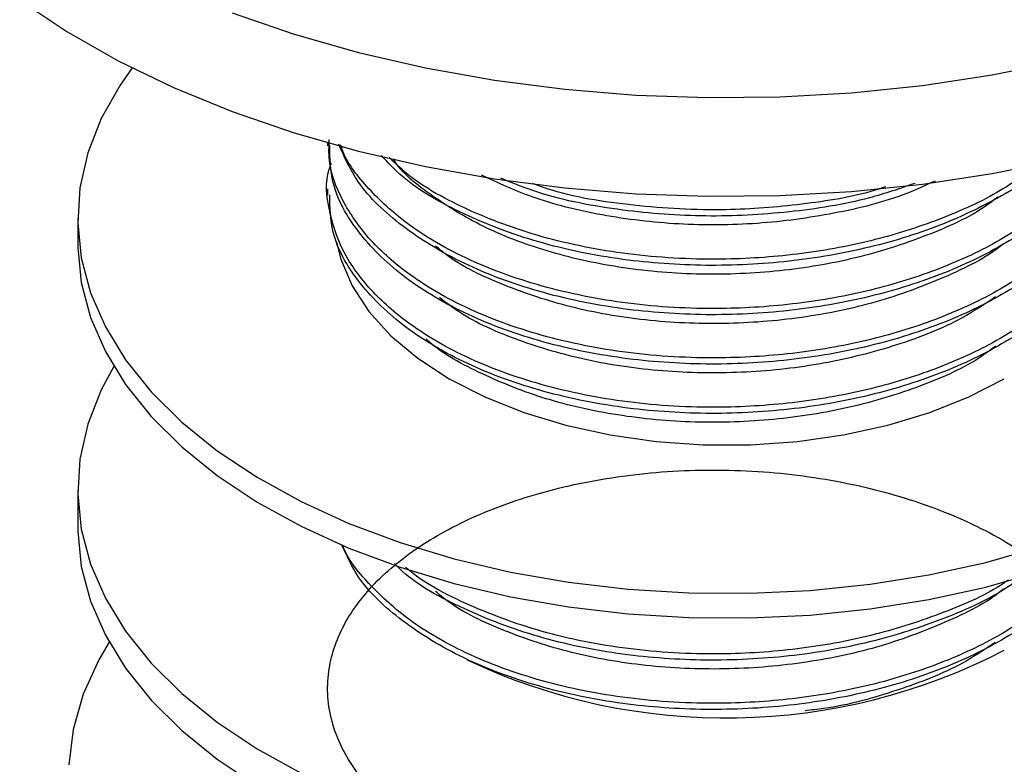
# Model space of a CAD drawing. Units: millimetres. Extents: x 9 to 541, y 53 to 593.
# Drawn here: x 170 to 203, y 431 to 456 of the extents above; entities that cross this region are included whole.
import ezdxf

# ---------------------------------------------------------------- set-up
doc = ezdxf.new("R2010")
doc.units = ezdxf.units.MM

msp = doc.modelspace()

# ---------------------------------------------------------------- linework, layer by layer
at = {"color": 7, "linetype": 'Continuous', "lineweight": 25}
for p, q in [((180.191, 451.484), (180.191, 451.391)), ((180.191, 449.962), (180.191, 449.758)), ((171.911, 448.983), (171.911, 448.166)), ((171.911, 440.001), (171.911, 438.776))]:
    msp.add_line(p, q, dxfattribs=at)
at = {"color": 7, "linetype": 'Continuous', "lineweight": 25, "flags": 128}
for points in [[(169.991, 456.207), (171.554, 455.167), (173.256, 454.202), (175.085, 453.319), (177.03, 452.521), (179.079, 451.816), (181.218, 451.207), (183.434, 450.697), (185.714, 450.291), (188.042, 449.991), (190.404, 449.799), (192.785, 449.715), (195.17, 449.741), (197.543, 449.877), (199.891, 450.12), (202.198, 450.471), (204.449, 450.927)], [(177.03, 455.787), (179.079, 455.082), (181.218, 454.473), (183.434, 453.964), (185.714, 453.558), (188.042, 453.257), (190.404, 453.065), (192.785, 452.982), (195.17, 453.008), (197.543, 453.143), (199.891, 453.387), (202.198, 453.737), (204.449, 454.193)], [(173.719, 453.965), (173.315, 453.394), (172.688, 452.289), (172.243, 451.154), (171.983, 450), (171.913, 448.837), (172.031, 447.676), (172.337, 446.526), (172.828, 445.397), (173.5, 444.3), (174.347, 443.244), (175.361, 442.239), (176.535, 441.293), (177.856, 440.415), (179.314, 439.611), (180.896, 438.89), (182.588, 438.258), (184.376, 437.72), (186.242, 437.281), (188.172, 436.945), (190.147, 436.715), (192.152, 436.592), (194.167, 436.579), (196.176, 436.674), (198.16, 436.878), (200.103, 437.188), (201.987, 437.601), (203.795, 438.115)], [(171.911, 448.166), (171.913, 448.021), (172.031, 446.859), (172.337, 445.709), (172.828, 444.581), (173.5, 443.484), (174.347, 442.428), (175.361, 441.423), (176.535, 440.476), (177.856, 439.598), (179.314, 438.795), (180.896, 438.074), (182.588, 437.442), (184.376, 436.904), (186.242, 436.465), (188.172, 436.129), (190.147, 435.898), (192.152, 435.776), (194.167, 435.762), (196.176, 435.858), (198.16, 436.061), (200.103, 436.371), (201.987, 436.785), (203.795, 437.298)], [(180.482, 448.202), (180.624, 447.63), (181, 446.75), (181.556, 445.903), (182.286, 445.1), (183.178, 444.354), (184.219, 443.676), (185.394, 443.075), (186.686, 442.56), (188.076, 442.139), (189.544, 441.818), (191.068, 441.601), (192.626, 441.492), (194.196, 441.492), (195.754, 441.601), (197.279, 441.818), (198.746, 442.139), (200.136, 442.56), (201.428, 443.075), (202.603, 443.676)], [(173.108, 444.083), (172.688, 443.307), (172.243, 442.172), (171.983, 441.018), (171.913, 439.855), (172.031, 438.694), (172.337, 437.544), (172.828, 436.415), (173.5, 435.318), (174.347, 434.263), (175.361, 433.257), (176.535, 432.311), (177.856, 431.433), (179.314, 430.629)], [(171.911, 438.776), (171.913, 438.63), (172.031, 437.469), (172.337, 436.319), (172.828, 435.19), (173.5, 434.094), (174.347, 433.038), (175.361, 432.032), (176.535, 431.086), (177.856, 430.208)], [(172.953, 434.958), (172.611, 434.378), (172.091, 433.237), (171.759, 432.073), (171.617, 430.896)]]:
    msp.add_lwpolyline(points, dxfattribs=at)
at = {"color": 7, "linetype": 'Continuous', "lineweight": 25}
msp.add_arc((193.382, 452.521), 20.071, 244.7359, 297.3507, dxfattribs=at)
for points, knots in [([(206.512, 451.472), (206.563, 451.235), (206.727, 450.47), (206.424, 449.161), (205.632, 447.618), (204.325, 446.226), (202.632, 445.036), (200.632, 444.071), (198.362, 443.342), (195.913, 442.878), (193.199, 442.679), (190.31, 442.819), (187.412, 443.372), (184.835, 444.292), (182.867, 445.437), (181.495, 446.683), (180.614, 447.939), (180.209, 449.26), (180.093, 450.241), (180.289, 450.744), (180.314, 450.809)], [0, 0, 0, 0, 0.027082, 0.087532, 0.148493, 0.209846, 0.266935, 0.324251, 0.382136, 0.439522, 0.496572, 0.566279, 0.635361, 0.704379, 0.774098, 0.828207, 0.882461, 0.937311, 0.991848, 1, 1, 1, 1]), ([(206.469, 451.458), (206.44, 451.241), (206.342, 450.489), (205.606, 449.253), (204.331, 447.858), (202.63, 446.669), (200.633, 445.704), (198.362, 444.975), (195.913, 444.511), (193.199, 444.312), (190.31, 444.452), (187.413, 445.005), (184.834, 445.925), (182.869, 447.07), (181.489, 448.317), (180.637, 449.571), (180.206, 450.682), (180.236, 451.364), (180.245, 451.595)], [0, 0, 0, 0, 0.027388, 0.094927, 0.162898, 0.226147, 0.289646, 0.353777, 0.417354, 0.480559, 0.557788, 0.634323, 0.710786, 0.788027, 0.847975, 0.908082, 0.96885, 1, 1, 1, 1]), ([(206.501, 451.468), (206.455, 451.134), (206.333, 450.234), (205.523, 448.937), (204.291, 447.642), (202.703, 446.507), (200.663, 445.501), (198.179, 444.715), (195.487, 444.247), (192.704, 444.109), (189.873, 444.312), (187.126, 444.883), (184.629, 445.82), (182.584, 447.055), (181.121, 448.528), (180.288, 450.005), (180.267, 450.98), (180.258, 451.393)], [0, 0, 0, 0, 0.041877, 0.11261, 0.170058, 0.226826, 0.295371, 0.364673, 0.433214, 0.501762, 0.571065, 0.645546, 0.7203, 0.795625, 0.869862, 0.944936, 1, 1, 1, 1]), ([(205.836, 451.28), (205.7, 451.015), (205.337, 450.308), (204.274, 449.278), (202.709, 448.139), (200.661, 447.135), (198.18, 446.348), (195.487, 445.88), (192.704, 445.742), (189.873, 445.945), (187.127, 446.516), (184.625, 447.453), (182.601, 448.69), (181.172, 450.047), (180.748, 451.013), (180.561, 451.439)], [0, 0, 0, 0, 0.040646, 0.108201, 0.174956, 0.255559, 0.337053, 0.417652, 0.49826, 0.579754, 0.667339, 0.755244, 0.84382, 0.931118, 1, 1, 1, 1]), ([(205.729, 451.257), (205.67, 451.14), (205.354, 450.505), (204.301, 449.497), (202.638, 448.301), (200.631, 447.338), (198.363, 446.608), (195.913, 446.144), (193.199, 445.945), (190.31, 446.085), (187.412, 446.638), (184.837, 447.558), (182.859, 448.702), (181.517, 449.953), (180.808, 450.843), (180.647, 451.352), (180.625, 451.422)], [0, 0, 0, 0, 0.018301, 0.099393, 0.174852, 0.250609, 0.327119, 0.402969, 0.478375, 0.570511, 0.661821, 0.753045, 0.845196, 0.916716, 0.988426, 1, 1, 1, 1]), ([(204.236, 450.935), (204.233, 450.932), (203.85, 450.534), (202.673, 449.785), (200.672, 448.764), (198.177, 447.983), (195.488, 447.513), (192.704, 447.375), (189.875, 447.578), (187.121, 448.148), (184.648, 449.093), (182.879, 450.09), (182.193, 450.826), (181.972, 451.063)], [0, 0, 0, 0, 0.000595, 0.086385, 0.189973, 0.294706, 0.398287, 0.50188, 0.606613, 0.719173, 0.832144, 0.945978, 1, 1, 1, 1]), ([(203.825, 450.846), (203.425, 450.545), (202.498, 449.846), (200.625, 448.974), (198.364, 448.24), (195.913, 447.777), (193.199, 447.578), (190.311, 447.719), (187.408, 448.269), (184.852, 449.197), (183.115, 450.147), (182.412, 450.818), (182.226, 450.996)], [0, 0, 0, 0, 0.075336, 0.174898, 0.275451, 0.375136, 0.474237, 0.595326, 0.715328, 0.835218, 0.956327, 1, 1, 1, 1]), ([(202.387, 449.69), (202.265, 449.595), (201.615, 449.087), (200.023, 448.376), (197.712, 447.625), (195.167, 447.198), (192.552, 447.086), (189.973, 447.296), (187.557, 447.82), (185.391, 448.623), (183.657, 449.683), (182.636, 450.494), (182.361, 450.954), (182.357, 450.961)], [0, 0, 0, 0, 0.024761, 0.132577, 0.241583, 0.34929, 0.457272, 0.566268, 0.673837, 0.781973, 0.890945, 0.9984, 1, 1, 1, 1]), ([(206.62, 450.574), (206.624, 450.551), (206.724, 449.971), (206.36, 448.817), (205.546, 447.304), (204.286, 446.009), (202.705, 444.874), (200.662, 443.868), (198.179, 443.082), (195.487, 442.614), (192.704, 442.476), (189.873, 442.679), (187.126, 443.25), (184.629, 444.187), (182.584, 445.422), (181.121, 446.895), (180.288, 448.371), (180.267, 449.347), (180.258, 449.76)], [0, 0, 0, 0, 0.002773, 0.070667, 0.139275, 0.194997, 0.250059, 0.316544, 0.383764, 0.450245, 0.516733, 0.583954, 0.656197, 0.728704, 0.801766, 0.873773, 0.946591, 1, 1, 1, 1]), ([(200.308, 450.221), (199.998, 450.077), (198.991, 449.61), (196.983, 449.115), (194.426, 448.764), (191.801, 448.746), (189.266, 449.052), (187.026, 449.604), (185.831, 450.162), (185.289, 450.414)], [0, 0, 0, 0, 0.071549, 0.232128, 0.390369, 0.550419, 0.710906, 0.869087, 1, 1, 1, 1]), ([(199.649, 450.144), (199.152, 449.974), (197.849, 449.528), (195.481, 449.155), (192.703, 449.004), (189.884, 449.221), (187.551, 449.656), (186.336, 450.146), (185.925, 450.311)], [0, 0, 0, 0, 0.11701, 0.306785, 0.496582, 0.688467, 0.894691, 1, 1, 1, 1]), ([(198.683, 450.032), (198.564, 449.992), (197.7, 449.707), (195.902, 449.426), (193.199, 449.202), (190.33, 449.372), (188.138, 449.709), (187.135, 450.081), (186.972, 450.141)], [0, 0, 0, 0, 0.033121, 0.241262, 0.448186, 0.70102, 0.951585, 1, 1, 1, 1]), ([(202.572, 448.148), (202.554, 448.133), (202.043, 447.693), (200.631, 447.009), (198.41, 446.172), (195.906, 445.656), (193.302, 445.452), (190.702, 445.57), (188.218, 446.003), (186.006, 446.744), (184.491, 447.455), (183.889, 447.967), (183.763, 448.074)], [0, 0, 0, 0, 0.004299, 0.123779, 0.245016, 0.365587, 0.485157, 0.60644, 0.726858, 0.846546, 0.96786, 1, 1, 1, 1]), ([(202.307, 446.384), (201.952, 446.145), (201.013, 445.514), (199.067, 444.754), (196.643, 444.138), (194.053, 443.845), (191.44, 443.87), (188.91, 444.214), (186.61, 444.872), (184.894, 445.601), (184.137, 446.177), (183.892, 446.363)], [0, 0, 0, 0, 0.075491, 0.19946, 0.323568, 0.445958, 0.570032, 0.694041, 0.81644, 0.940605, 1, 1, 1, 1]), ([(202.322, 444.759), (202.139, 444.622), (201.408, 444.079), (199.715, 443.354), (197.364, 442.647), (194.803, 442.264), (192.184, 442.196), (189.625, 442.452), (187.224, 443.014), (185.162, 443.872), (183.884, 444.561), (183.458, 444.99), (183.451, 444.997)], [0, 0, 0, 0, 0.040145, 0.159707, 0.280201, 0.39902, 0.51874, 0.639193, 0.757912, 0.877776, 0.998175, 1, 1, 1, 1]), ([(204.251, 428.087), (203.827, 428.438), (203.018, 429.109), (200.632, 427.415), (198.187, 426.784), (195.485, 426.274), (192.705, 426.148), (189.873, 426.347), (187.126, 426.919), (184.628, 427.856), (182.588, 429.091), (181.107, 430.564), (180.262, 432.187), (180.103, 433.844), (180.591, 435.449), (181.659, 436.924), (183.27, 438.231), (185.347, 439.311), (187.844, 440.123), (190.67, 440.606), (193.693, 440.712), (196.698, 440.415), (199.536, 439.733), (202.057, 438.698), (204.088, 437.383), (205.562, 435.874), (206.449, 434.249), (206.733, 432.549), (206.404, 430.855), (205.537, 429.34), (204.288, 428.046), (202.704, 426.91), (200.663, 425.904), (198.179, 425.118), (195.487, 424.65), (192.704, 424.512), (189.874, 424.715), (187.122, 425.285), (184.644, 426.228), (182.794, 427.287), (182.051, 428.095), (181.769, 428.401)], [0, 0, 0, 0, 0.027395, 0.052302, 0.077484, 0.102389, 0.127297, 0.15248, 0.179544, 0.206707, 0.234077, 0.261052, 0.288332, 0.315644, 0.341059, 0.366839, 0.392565, 0.417987, 0.443785, 0.471016, 0.498023, 0.525406, 0.552502, 0.579631, 0.607009, 0.632464, 0.658134, 0.683943, 0.709378, 0.735079, 0.755954, 0.776582, 0.801488, 0.826671, 0.851576, 0.876484, 0.901666, 0.92873, 0.955893, 0.983263, 1, 1, 1, 1]), ([(205.742, 438.05), (205.633, 437.841), (205.294, 437.191), (204.271, 436.214), (202.71, 435.075), (200.661, 434.07), (198.18, 433.284), (195.487, 432.815), (192.704, 432.678), (189.873, 432.88), (187.127, 433.452), (184.624, 434.388), (182.605, 435.626), (181.222, 436.922), (180.821, 437.823), (180.66, 438.184)], [0, 0, 0, 0, 0.032742, 0.101601, 0.169645, 0.251805, 0.334873, 0.417027, 0.499191, 0.582259, 0.671535, 0.761137, 0.851424, 0.940407, 1, 1, 1, 1]), ([(205.632, 438.01), (205.604, 437.954), (205.31, 437.382), (204.295, 436.433), (202.64, 435.236), (200.63, 434.273), (198.363, 433.543), (195.913, 433.079), (193.199, 432.881), (190.31, 433.021), (187.412, 433.573), (184.838, 434.494), (182.857, 435.637), (181.524, 436.889), (180.839, 437.718), (180.69, 438.165), (180.687, 438.175)], [0, 0, 0, 0, 0.008905, 0.091616, 0.16858, 0.245849, 0.323886, 0.40125, 0.47816, 0.572136, 0.665267, 0.758312, 0.852302, 0.925249, 0.99839, 1, 1, 1, 1]), ([(203.191, 437.118), (203.05, 437.014), (202.328, 436.479), (200.645, 435.712), (198.184, 434.915), (195.486, 434.449), (192.704, 434.31), (189.875, 434.514), (187.117, 435.082), (184.661, 436.033), (183.06, 436.894), (182.494, 437.477), (182.408, 437.565)], [0, 0, 0, 0, 0.02784, 0.142279, 0.257984, 0.372416, 0.486862, 0.602567, 0.726919, 0.851724, 0.977484, 1, 1, 1, 1]), ([(202.727, 437.01), (202.678, 436.975), (202.084, 436.551), (200.609, 435.918), (198.369, 435.173), (195.912, 434.713), (193.199, 434.513), (190.312, 434.655), (187.403, 435.203), (184.869, 436.139), (183.329, 436.93), (182.784, 437.426), (182.773, 437.436)], [0, 0, 0, 0, 0.010113, 0.121664, 0.234326, 0.346015, 0.45705, 0.592721, 0.727174, 0.861502, 0.997194, 1, 1, 1, 1]), ([(202.576, 436.718), (202.56, 436.705), (202.052, 436.266), (200.643, 435.583), (198.423, 434.744), (195.921, 434.227), (193.317, 434.02), (190.717, 434.137), (188.231, 434.568), (186.018, 435.308), (184.499, 436.019), (183.894, 436.532), (183.766, 436.64)], [0, 0, 0, 0, 0.0038636, 0.123338, 0.2445716, 0.3651554, 0.4847184, 0.6059986, 0.7264301, 0.8461087, 0.9674212, 1, 1, 1, 1]), ([(202.305, 434.952), (201.954, 434.714), (201.021, 434.083), (199.075, 433.344), (197.281, 432.823), (196.214, 432.712), (196.011, 432.691)], [0, 0, 0, 0, 0.212113, 0.564296, 0.916923, 1, 1, 1, 1])]:
    msp.add_open_spline(points, degree=3, knots=knots, dxfattribs=at)

doc.saveas('drawing.dxf')
